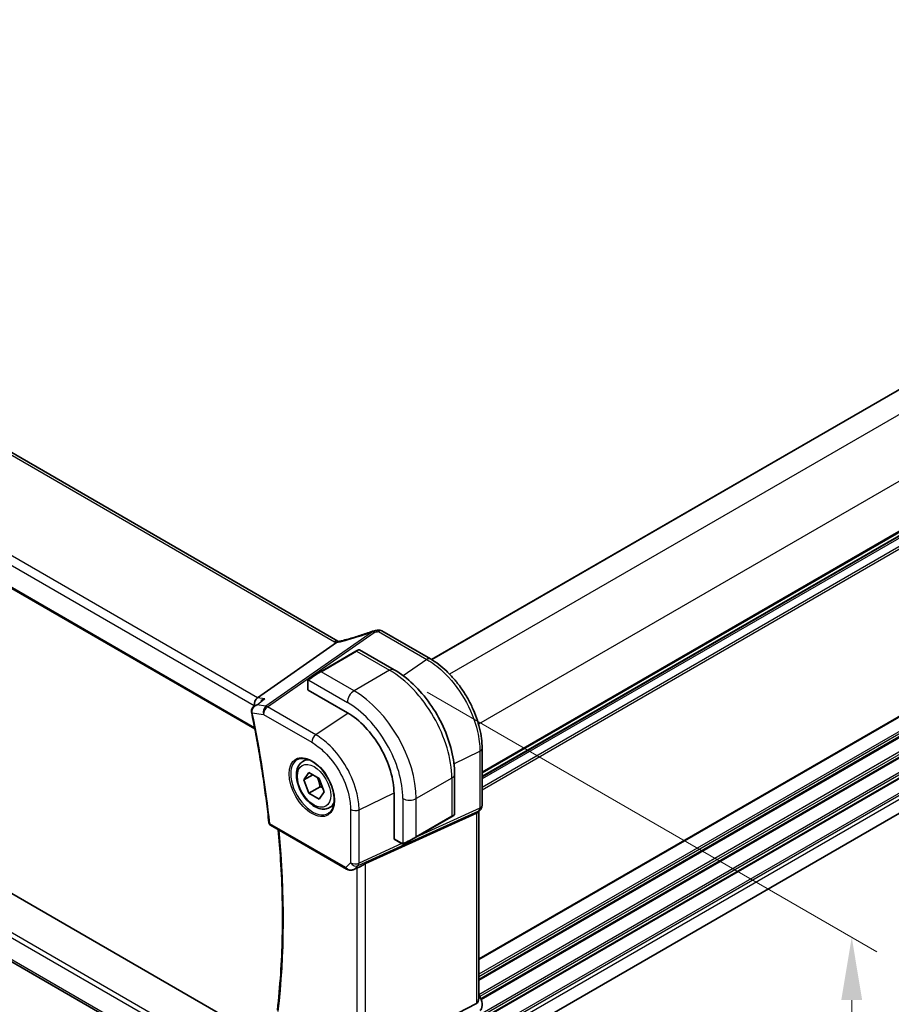
# Model space of a CAD drawing. Units: millimetres. Extents: x 0 to 9484, y 0 to 1405.
# Drawn here: x 409 to 547, y 463 to 619 of the extents above; entities that cross this region are included whole.
import ezdxf

# ---------------------------------------------------------------- set-up
doc = ezdxf.new("R2010")
doc.units = ezdxf.units.MM
for name, color, linetype, lineweight in [('Dimension (ISO)', 7, 'Continuous', 18), ('Visible (ISO)', 7, 'Continuous', 35), ('Visible Narrow (ISO)', 7, 'Continuous', 25)]:
    doc.layers.add(name, color=color, linetype=linetype, lineweight=lineweight)
doc.styles.add('Note Text (TK)', font='MS PGothic.ttf')
doc.dimstyles.new('Default - Method 1b (TK)', dxfattribs={"dimscale": 4, "dimtxt": 2.5, "dimasz": 2.5, "dimexe": 1, "dimexo": 1.5, "dimgap": 1, "dimtad": 1, "dimtoh": 1, "dimrnd": 1e-08, "dimdsep": 46, "dimtxsty": 'Note Text (TK)', "dimcen": 0.09, "dimdle": 5, "dimclrd": 100, "dimclre": 100, "dimclrt": 7, "dimadec": 1, "dimazin": 1, "dimtfac": 1, "dimtmove": 0, "dimatfit": 3, "dimfxl": 1, "dimtolj": 1, "dimlwd": -1, "dimlwe": -1, "dimarcsym": 0})

# ---------------------------------------------------------------- blocks, each defined once
blk = doc.blocks.new('*D13')
at = {"layer": 'Defpoints', "color": 0}
for p in [(467.6, 515.82), (467.6, 442.33), (541.14, 399.88)]:
    blk.add_point(p, dxfattribs=at)
at = {"layer": 'Dimension (ISO)', "color": 100}
for p, q in [((473.6, 512.35), (545.14, 471.05)), ((541.14, 463.36), (541.14, 409.88)), ((473.6, 438.87), (545.14, 397.57))]:
    blk.add_line(p, q, dxfattribs=at)
for points in [[(539.47, 463.36), (542.8, 463.36), (541.14, 473.36)], [(539.47, 409.88), (542.8, 409.88), (541.14, 399.88)]]:
    blk.add_solid(points, dxfattribs=at)
at = {"layer": 'Dimension (ISO)', "color": 7, "insert": (533.06, 429.87), "char_height": 10, "attachment_point": 4, "rotation": 90, "style": 'Note Text (TK)'}
blk.add_mtext('\\A1;{\\H0.816x;\\Q30;\\W0.816;90}', dxfattribs=at)
blk = doc.blocks.new('*D14')
at = {"layer": 'Defpoints', "color": 0}
for p in [(265.37, 570.52), (477.5, 448.05), (477.5, 385.99)]:
    blk.add_point(p, dxfattribs=at)
at = {"layer": 'Dimension (ISO)', "color": 100}
for p, q in [((265.37, 563.59), (265.37, 503.85)), ((274.03, 503.47), (468.84, 390.99)), ((477.5, 441.12), (477.5, 381.38))]:
    blk.add_line(p, q, dxfattribs=at)
for points in [[(274.86, 504.91), (273.19, 502.03), (265.37, 508.47)], [(469.67, 392.44), (468, 389.55), (477.5, 385.99)]]:
    blk.add_solid(points, dxfattribs=at)
at = {"layer": 'Dimension (ISO)', "color": 7, "insert": (351.89, 467.84), "char_height": 10, "attachment_point": 4, "rotation": 330, "style": 'Note Text (TK)'}
blk.add_mtext('\\A1;{\\H0.816x;\\Q-30;\\W0.816;300}', dxfattribs=at)
blk = doc.blocks.new('*D15')
at = {"layer": 'Defpoints', "color": 0}
for p in [(439.67, 717.47), (228.95, 635), (262.89, 615.41)]:
    blk.add_point(p, dxfattribs=at)
at = {"layer": 'Dimension (ISO)', "color": 100}
for p, q in [((433.67, 720.93), (401.73, 739.37)), ((397.07, 732.06), (237.61, 640)), ((256.89, 618.87), (224.95, 637.31))]:
    blk.add_line(p, q, dxfattribs=at)
for points in [[(396.23, 733.51), (397.9, 730.62), (405.73, 737.06)], [(236.78, 641.45), (238.44, 638.56), (228.95, 635)]]:
    blk.add_solid(points, dxfattribs=at)
at = {"layer": 'Dimension (ISO)', "color": 7, "insert": (282.94, 677.94), "char_height": 10, "attachment_point": 4, "rotation": 30, "style": 'Note Text (TK)'}
blk.add_mtext('\\A1;D(40～500)', dxfattribs=at)

msp = doc.modelspace()

# ---------------------------------------------------------------- linework, layer by layer
at = {"layer": 'Visible (ISO)'}
for p, q in [((459.3884, 520.4641), (289.4253, 618.5923)), ((273.4468, 606.1982), (446.1565, 506.4841)), ((611.0231, 596.4868), (474.2721, 517.5336)), ((619.072, 577.8419), (482.3225, 498.8895)), ((447.9204, 456.96), (278.9881, 554.4931)), ((445.938, 447.2364), (275.1653, 545.8321)), ((619.0594, 533.7042), (482.3225, 454.7591)), ((466.3872, 522.0877), (474.1099, 517.6291)), ((446.5939, 511.4558), (459.15, 520.2277)), ((462.2538, 518.8555), (456.5969, 515.5895)), ((462.2538, 518.8555), (462.6346, 519.0753)), ((462.8346, 519.0753), (468.3485, 515.8918)), ((454.8405, 514.5754), (456.5969, 515.5895)), ((454.5999, 514.1816), (454.5999, 512.7598)), ((454.6585, 512.674), (460.881, 509.0814)), ((482.3225, 503.4043), (482.3225, 494.3105)), ((453.8063, 501.3311), (454.449, 501.7021)), ((453.9447, 498.3892), (454.7612, 499.5507)), ((455.3589, 499.2056), (453.9447, 498.3892)), ((454.7612, 496.2848), (453.9447, 498.3892)), ((454.7612, 499.5507), (456.3942, 498.6079)), ((456.3942, 498.6079), (457.2107, 496.5035)), ((477.9374, 499.2835), (477.9374, 492.9165)), ((456.529, 497.3054), (454.7612, 496.2848)), ((456.3942, 495.3419), (454.7612, 496.2848)), ((457.2107, 496.5035), (456.3942, 495.3419)), ((468.3056, 496.2216), (468.3056, 489.0364)), ((458.0563, 493.9699), (458.699, 494.3409)), ((482.0159, 493.5899), (481.6243, 493.2131)), ((463.7487, 485.0663), (481.435, 493.0868)), ((471.7997, 489.2575), (477.4566, 492.5234)), ((477.8374, 492.7433), (477.4566, 492.5234)), ((481.7922, 493.3747), (481.7922, 463.6762)), ((448.6425, 491.1838), (460.7206, 484.2105)), ((468.3507, 488.9428), (469.582, 488.2319)), ((471.7997, 489.2575), (470.0433, 488.2434)), ((461.8912, 484.1321), (462.8853, 484.5617)), ((482.0296, 463.7665), (481.7922, 464.2691)), ((463.7487, 453.7088), (481.435, 462.8247))]:
    msp.add_line(p, q, dxfattribs=at)
for centre, radius, start, end in [((465.1951, 521.0828), 1, 100.726287, 109.911697), ((465.8872, 521.2217), 1, 60, 101.965254), ((462.7346, 518.9021), 0.2, 60, 120), ((481.3225, 494.3105), 1, 313.897886, 0), ((477.7374, 492.9165), 0.2, 300, 0), ((448.8925, 491.6168), 0.5, 186.057898, 240)]:
    msp.add_arc(centre, radius, start, end, dxfattribs=at)
for centre, major_axis, ratio, start_param, end_param in [((460.5653, 533.8674), (-20.0143, -1.5904), 0.61286625, 1.74575749, 1.78023581), ((454.7999, 512.7699), (0.1997, 0.0166), 0.6252357, 3.08964788, 3.87504604), ((446.7833, 510.6042), (0.3306, 0.9544), 0.66857323, 0.74470071, 2.22823058), ((446.5424, 509.4644), (-0.2923, -1.0117), 0.88963382, 5.23727414, 5.24792269), ((460.881, 500.5082), (5.25, -9.0933), 0.57735027, 0.78539816, 2.35619449), ((480.7922, 493.8002), (-0.9571, 0.4073), 0.71153116, 2.56292933, 2.84759135), ((468.4594, 489.1109), (-0.1142, -0.1647), 0.6252357, 5.54973192, 6.33513008), ((463.1059, 484.4136), (0.9912, 0.7162), 0.1849889, 0.73978071, 1.47546848), ((480.7922, 464.3618), (0.5988, -1.5569), 0.51440608, 0.05608647, 0.92875109), ((481.3225, 463.2392), (0.5988, -1.5569), 0.51440608, 0.05608647, 1.71414925)]:
    msp.add_ellipse(centre, major_axis=major_axis, ratio=ratio, start_param=start_param, end_param=end_param, dxfattribs=at)
for points, knots in [([(464.8546, 522.0231), (464.537, 521.908), (464.2178, 521.7957), (463.5766, 521.5765), (463.2547, 521.4697), (462.6091, 521.2619), (462.2853, 521.1609), (461.6366, 520.9651), (461.3117, 520.8701), (460.6615, 520.6866), (460.3362, 520.5979), (460.0111, 520.5125)], [0.81184945, 0.81184945, 0.81184945, 0.81184945, 0.859145351, 0.859145351, 0.906441253, 0.906441253, 0.953737154, 0.953737154, 1.001033056, 1.001033056, 1.048328957, 1.048328957, 1.048328957, 1.048328957]), ([(459.4387, 520.4066), (459.4258, 520.4054), (459.4128, 520.4031), (459.3357, 520.3833), (459.2715, 520.3421), (459.2108, 520.2786)], [-0.0464467557, -0.0464467557, -0.0464467557, -0.0464467557, -0.0385764961, -0.0385764961, 0, 0, 0, 0]), ([(459.4938, 520.4126), (459.4868, 520.4155), (459.4799, 520.4184), (459.4625, 520.4261), (459.4522, 520.4309), (459.4324, 520.4405), (459.4229, 520.4452), (459.405, 520.4547), (459.3965, 520.4595), (459.3884, 520.4641)], [-0.146266906, -0.146266906, -0.146266906, -0.146266906, -0.121166559, -0.121166559, -0.080777706, -0.080777706, -0.040388853, -0.040388853, 0, 0, 0, 0]), ([(460.0111, 520.5125), (459.9706, 520.5019), (459.9302, 520.4919), (459.8501, 520.4734), (459.8105, 520.4648), (459.7321, 520.4492), (459.6935, 520.4421), (459.6177, 520.4294), (459.5806, 520.4238), (459.5081, 520.4141), (459.4728, 520.41), (459.4387, 520.4066)], [1.048328957, 1.048328957, 1.048328957, 1.048328957, 1.123176752, 1.123176752, 1.198024547, 1.198024547, 1.272872342, 1.272872342, 1.347720136, 1.347720136, 1.422567931, 1.422567931, 1.422567931, 1.422567931]), ([(482.3225, 503.4043), (482.3225, 503.916), (482.2877, 504.4424), (482.1515, 505.5144), (482.05, 506.06), (481.7839, 507.1592), (481.6193, 507.7128), (481.2312, 508.8163), (481.0078, 509.3663), (480.5073, 510.4507), (480.2302, 510.9851), (479.6289, 512.0267), (479.3046, 512.5338), (478.6157, 513.5094), (478.2512, 513.9779), (477.4895, 514.8658), (477.0924, 515.2852), (476.2735, 516.0652), (475.8517, 516.4259), (474.9915, 517.0799), (474.553, 517.3732), (474.1099, 517.6291)], [-0.7853978, -0.7853978, -0.7853978, -0.7853978, -0.62831824, -0.62831824, -0.47123868, -0.47123868, -0.31415912, -0.31415912, -0.15707956, -0.15707956, 0, 0, 0.15707956, 0.15707956, 0.31415912, 0.31415912, 0.47123868, 0.47123868, 0.62831824, 0.62831824, 0.7853978, 0.7853978, 0.7853978, 0.7853978]), ([(468.3485, 515.8918), (469.3919, 515.2894), (470.408, 514.5135), (472.3209, 512.6914), (473.2172, 511.6451), (474.8212, 509.3733), (475.5285, 508.1482), (476.6939, 505.6232), (477.1519, 504.3238), (477.7734, 501.7562), (477.9374, 500.4883), (477.9374, 499.2835)], [4.71238898, 4.71238898, 4.71238898, 4.71238898, 5.02654825, 5.02654825, 5.34070751, 5.34070751, 5.65486678, 5.65486678, 5.96902604, 5.96902604, 6.28318531, 6.28318531, 6.28318531, 6.28318531]), ([(454.5999, 514.1816), (454.5999, 514.1953), (454.6005, 514.2096), (454.6025, 514.243), (454.6043, 514.2627), (454.6108, 514.3115), (454.6164, 514.3416), (454.6334, 514.3918), (454.6426, 514.4123), (454.6604, 514.4404), (454.6668, 514.4492), (454.6787, 514.4632), (454.6838, 514.4687), (454.6968, 514.4816), (454.705, 514.4889), (454.7232, 514.5039), (454.7333, 514.5116), (454.75, 514.5228), (454.7563, 514.5268), (454.7627, 514.5305)], [0, 0, 0, 0, 0.0045781823, 0.0045781823, 0.0112682772, 0.0112682772, 0.0213466251, 0.0213466251, 0.02812407, 0.02812407, 0.0313599345, 0.0313599345, 0.0336494289, 0.0336494289, 0.0368913011, 0.0368913011, 0.0407735889, 0.0407735889, 0.043027244, 0.043027244, 0.043027244, 0.043027244]), ([(447.7231, 511.2928), (447.7212, 511.2922), (447.7193, 511.2916), (447.5595, 511.242), (447.4076, 511.1733), (447.2232, 511.057), (447.1777, 511.0251), (447.1342, 510.991)], [-0.1756776643, -0.1756776643, -0.1756776643, -0.1756776643, -0.1750748972, -0.1750748972, -0.1256733928, -0.1256733928, -0.1087661546, -0.1087661546, -0.1087661546, -0.1087661546]), ([(446.0098, 510.1106), (445.9643, 510.075), (445.9199, 510.0353), (445.8354, 509.9464), (445.7953, 509.8972), (445.7225, 509.7875), (445.6891, 509.7259), (445.6357, 509.5894), (445.6158, 509.5147), (445.5978, 509.3533), (445.6004, 509.2667), (445.617, 509.1824)], [-0.0541611917, -0.0541611917, -0.0541611917, -0.0541611917, -0.0433289534, -0.0433289534, -0.032496715, -0.032496715, -0.0216644767, -0.0216644767, -0.0108322383, -0.0108322383, 0, 0, 0, 0]), ([(445.6191, 509.1717), (445.8667, 507.9777), (446.1019, 506.787), (446.5473, 504.4131), (446.7576, 503.2299), (447.1532, 500.8718), (447.3384, 499.697), (447.6837, 497.3565), (447.8437, 496.1908), (448.1385, 493.8696), (448.2733, 492.7141), (448.3953, 491.564)], [6.017648968, 6.017648968, 6.017648968, 6.017648968, 6.044794578, 6.044794578, 6.071940188, 6.071940188, 6.099085798, 6.099085798, 6.126231408, 6.126231408, 6.153377018, 6.153377018, 6.153377018, 6.153377018]), ([(458.0563, 493.9699), (457.8265, 493.8372), (457.5667, 493.7587), (457.0067, 493.7094), (456.7054, 493.7473), (456.0672, 493.9386), (455.7301, 494.1075), (455.0692, 494.5594), (454.7463, 494.8469), (454.1549, 495.5033), (453.8861, 495.8715), (453.4258, 496.6523), (453.2339, 497.0645), (452.9441, 497.898), (452.8467, 498.3191), (452.7611, 499.1353), (452.7736, 499.5303), (452.9232, 500.2462), (453.0574, 500.5704), (453.4075, 501.0396), (453.5933, 501.2081), (453.8063, 501.3311)], [2.35619449, 2.35619449, 2.35619449, 2.35619449, 2.61880307, 2.61880307, 2.90563775, 2.90563775, 3.23346794, 3.23346794, 3.57366566, 3.57366566, 3.91120647, 3.91120647, 4.24701158, 4.24701158, 4.58425727, 4.58425727, 4.9244062, 4.9244062, 5.25437845, 5.25437845, 5.49778714, 5.49778714, 5.49778714, 5.49778714]), ([(452.9547, 501.629), (453.2246, 501.7698), (453.5417, 501.8317), (454.225, 501.7821), (454.5849, 501.6821), (455.3151, 501.3362), (455.6844, 501.0949), (456.4017, 500.4922), (456.7496, 500.1309), (457.3875, 499.3235), (457.6772, 498.8773), (458.1678, 497.9462), (458.3683, 497.4614), (458.6596, 496.505), (458.7504, 496.0335), (458.8153, 495.1539), (458.7898, 494.746), (458.6306, 494.0328), (458.4968, 493.7289), (458.1963, 493.3228), (458.0516, 493.1871), (457.8885, 493.0834)], [3.95168604, 3.95168604, 3.95168604, 3.95168604, 4.3002501, 4.3002501, 4.62285852, 4.62285852, 4.93620875, 4.93620875, 5.24995155, 5.24995155, 5.56479988, 5.56479988, 5.8799265, 5.8799265, 6.19437546, 6.19437546, 6.50763202, 6.50763202, 6.82265724, 6.82265724, 7.04388825, 7.04388825, 7.04388825, 7.04388825]), ([(449.74, 461.7781), (449.9596, 463.6554), (450.1354, 465.5648), (450.3989, 469.4427), (450.4867, 471.4113), (450.5737, 475.4026), (450.5731, 477.4253), (450.4833, 481.5197), (450.3942, 483.5914), (450.1604, 487.2669), (450.0345, 488.8615), (449.8836, 490.4672)], [6.15732536, 6.15732536, 6.15732536, 6.15732536, 6.207820946, 6.207820946, 6.258316531, 6.258316531, 6.308812116, 6.308812116, 6.359307701, 6.359307701, 6.397467399, 6.397467399, 6.397467399, 6.397467399]), ([(469.9651, 488.1982), (469.9626, 488.1968), (469.9601, 488.1954), (469.9438, 488.1866), (469.9297, 488.1803), (469.9, 488.1688), (469.8841, 488.1636), (469.8591, 488.158), (469.8497, 488.1564), (469.8167, 488.153), (469.7927, 488.1543), (469.7251, 488.1654), (469.6848, 488.1816), (469.6332, 488.2051), (469.6205, 488.2113), (469.6013, 488.2212), (469.5947, 488.2247), (469.5861, 488.2295), (469.584, 488.2307), (469.582, 488.2319)], [0, 0, 0, 0, 0.0008802294, 0.0008802294, 0.0056111453, 0.0056111453, 0.0105167027, 0.0105167027, 0.0133661086, 0.0133661086, 0.0204696725, 0.0204696725, 0.0349256426, 0.0349256426, 0.0397181183, 0.0397181183, 0.0421185204, 0.0421185204, 0.0429188758, 0.0429188758, 0.0429188758, 0.0429188758]), ([(469.969, 488.2005), (469.9679, 488.1999), (469.9736, 488.2032), (469.9871, 488.2109), (470.0027, 488.22), (470.0247, 488.2327), (470.0433, 488.2434)], [0.429893025, 0.429893025, 0.429893025, 0.429893025, 0.692929298, 0.692929298, 0.692929298, 1, 1, 1, 1]), ([(460.7206, 484.2105), (460.7473, 484.1951), (460.7745, 484.1806), (460.8297, 484.1536), (460.8577, 484.141), (460.9144, 484.1175), (460.9432, 484.1067), (461.0012, 484.0867), (461.0306, 484.0776), (461.0897, 484.0611), (461.1196, 484.0537), (461.1496, 484.0472)], [4.857182978, 4.857182978, 4.857182978, 4.857182978, 4.969190606, 4.969190606, 5.081198235, 5.081198235, 5.193205863, 5.193205863, 5.305213492, 5.305213492, 5.41722112, 5.41722112, 5.41722112, 5.41722112]), ([(461.1496, 484.0472), (461.2006, 484.0361), (461.2519, 484.029), (461.3542, 484.0219), (461.4051, 484.022), (461.506, 484.0284), (461.556, 484.0348), (461.6546, 484.0533), (461.7032, 484.0655), (461.7986, 484.095), (461.8454, 484.1123), (461.8912, 484.1321)], [0.647304605, 0.647304605, 0.647304605, 0.647304605, 0.790375453, 0.790375453, 0.933446301, 0.933446301, 1.076517149, 1.076517149, 1.219587997, 1.219587997, 1.362658845, 1.362658845, 1.362658845, 1.362658845])]:
    msp.add_open_spline(points, degree=3, knots=knots, dxfattribs=at)
for points in [[(459.15, 520.2277), (459.1741, 520.2445), (459.1945, 520.2616), (459.2108, 520.2786)], [(454.8405, 514.5754), (454.806, 514.5555), (454.7723, 514.536), (454.7689, 514.5341)], [(462.8852, 484.5625), (462.9489, 484.5901), (463.0121, 484.6252), (463.0683, 484.6643)]]:
    msp.add_open_spline(points, degree=3, dxfattribs=at)
for points, weights in [([(456.0907, 498.7832), (456.4058, 498.1535), (456.529, 497.3054)], [1.06693608051, 1.10573231101, 1]), ([(456.529, 497.3054), (456.763, 497.2308), (456.9589, 497.1525)], [1, 1.0307196426, 1.04923898582])]:
    msp.add_rational_spline(points, weights, degree=2, dxfattribs=at)
at = {"layer": 'Visible Narrow (ISO)'}
for p, q in [((288.8637, 618.5041), (458.8268, 520.3759)), ((446.5939, 511.4558), (275.6407, 610.1556)), ((274.8675, 609.0433), (446.0762, 510.196)), ((446.1198, 506.6745), (273.3931, 606.3982)), ((611.0817, 596.453), (474.3294, 517.499)), ((614.3198, 594.4033), (477.1523, 515.2097)), ((618.916, 586.4425), (481.7485, 507.2488)), ((619.072, 578.5594), (482.3225, 499.6071)), ((619.072, 578.3904), (482.3225, 499.4381)), ((619.072, 577.9135), (482.3225, 498.9611)), ((619.072, 577.4875), (482.3225, 498.5351)), ((619.072, 576.1239), (482.3225, 497.1716)), ((619.072, 575.7263), (482.3225, 496.774)), ((273.3931, 550.6898), (446.7416, 450.607)), ((446.8909, 451.3002), (273.6616, 551.3141)), ((619.072, 549.1656), (481.7922, 469.907)), ((619.072, 548.9966), (481.7922, 469.738)), ((619.072, 546.7301), (481.7922, 467.4715)), ((446.0135, 447.531), (274.8675, 546.3422)), ((619.072, 546.3324), (481.7922, 467.0739)), ((619.072, 545.8996), (481.7922, 466.6411)), ((619.072, 545.7306), (481.7922, 466.4721)), ((619.072, 543.4641), (481.8158, 464.2192)), ((619.072, 543.0664), (481.9634, 463.9067)), ((619.072, 542.6336), (482.1174, 463.5628)), ((619.072, 542.4646), (482.1682, 463.4232)), ((619.072, 540.1981), (482.3225, 461.2457)), ((619.072, 539.8005), (482.3225, 460.8481)), ((619.072, 539.3676), (482.3225, 460.4153)), ((619.072, 539.1986), (482.3225, 460.2463)), ((619.072, 536.9321), (482.3225, 457.9798)), ((619.072, 536.5345), (482.3225, 457.5821)), ((619.072, 535.9098), (482.3225, 456.9575)), ((464.8862, 521.9517), (447.9109, 510.0925)), ((448.1583, 510.0015), (465.1335, 521.8607)), ((465.8256, 521.9995), (473.5482, 517.5408)), ((456.6969, 515.5796), (462.3538, 518.8456)), ((462.3538, 518.8456), (467.5985, 515.8175)), ((473.5482, 517.5408), (469.7543, 514.9642)), ((461.9417, 512.5515), (456.6969, 515.5796)), ((467.5985, 515.8175), (461.9417, 512.5515)), ((454.6585, 512.674), (454.6585, 514.1)), ((454.7266, 514.2677), (460.881, 510.7144)), ((447.7231, 511.2928), (446.5939, 511.4558)), ((445.7552, 509.0691), (447.5128, 508.8154)), ((446.0762, 510.196), (446.1122, 510.1908)), ((447.9109, 510.0925), (446.458, 510.3022)), ((455.8696, 505.5493), (448.1583, 510.0015)), ((447.5128, 508.8154), (455.2241, 504.3633)), ((460.9828, 509.0218), (455.8696, 505.5493)), ((477.8369, 500.9647), (481.9653, 502.962)), ((481.9653, 502.962), (481.9653, 493.8682)), ((477.498, 498.6711), (471.8412, 495.4051)), ((477.498, 498.6711), (477.498, 492.615)), ((462.7411, 493.6476), (468.3049, 496.3396)), ((469.7198, 495.4051), (469.7198, 488.2986)), ((471.8412, 489.349), (471.8412, 495.4051)), ((461.3912, 493.6817), (461.3912, 485.1843)), ((462.6002, 484.7436), (481.8244, 493.4616)), ((462.7411, 485.1503), (462.7411, 493.6476)), ((481.9653, 493.8682), (471.8062, 489.2612)), ((481.8244, 493.4616), (481.435, 493.0868)), ((477.498, 492.615), (471.8412, 489.349)), ((481.435, 493.0868), (481.435, 462.8247)), ((460.617, 484.4394), (448.539, 491.4127)), ((469.5406, 488.3234), (468.3056, 489.0364)), ((469.5619, 488.2435), (462.7411, 485.1503)), ((461.3912, 485.1843), (460.617, 484.4394)), ((462.069, 484.2325), (462.6002, 484.7436)), ((463.0683, 484.6643), (462.069, 484.2325)), ((462.3988, 484.3515), (462.3988, 454.3164)), ((463.7487, 453.7088), (463.7487, 485.0663))]:
    msp.add_line(p, q, dxfattribs=at)
for centre, major_axis, ratio, start_param, end_param in [((460.3496, 529.2296), (20.8439, 6.6975), 0.38162673, 4.57164003, 4.80811954), ((465.1951, 521.0828), (-0.3406, 0.9402), 0.01395584, 5.88587445, 6.28318531), ((465.1951, 521.0828), (0.5727, -0.8198), 0.53389186, 2.30893783, 2.66632852), ((465.1951, 521.0828), (-0.1861, 0.9825), 0.13343352, 5.60019388, 6.28318531), ((460.5969, 534.5053), (20.9717, 1.7439), 0.6252357, 4.8781882, 4.91207595), ((465.8872, 521.2217), (-0.2073, 0.9783), 0.15935845, 5.59702754, 6.28318531), ((465.8872, 521.2217), (0.5, 0.866), 0.57735027, 0, 0.87266463), ((458.8884, 519.5981), (0.5, 0.866), 0.57735027, 0, 0.87266463), ((460.241, 521.3353), (1.9973, 0.1661), 0.6252357, 3.87504604, 4.0834789), ((459.9936, 521.2537), (1.9851, 0.6379), 0.38162673, 4.18821565, 4.57164003), ((460.2651, 519.5454), (-0.2541, 0.9672), 0.19785433, 0, 0.40574692), ((462.3538, 518.6823), (-0.1, 0.1732), 0.57735027, 5.49778714, 6.28318531), ((461.4346, 518.1515), (1.4024, 0.9215), 0.0615072, 0.03091293, 0.8163111), ((473.6099, 516.763), (0.5, 0.866), 0.57735027, 6.28318513, 7.15584993), ((455.7777, 514.8855), (1.4024, 0.9215), 0.0615072, 0.8163111, 2.30139348), ((456.6969, 515.4163), (-0.1, 0.1732), 0.57735027, 5.49778714, 6.28318531), ((467.5985, 514.5928), (0.75, 1.299), 0.57735027, 0, 0.78539816), ((467.5985, 504.3866), (7, -12.1244), 0.57735027, 0.78539816, 2.35619449), ((454.7999, 514.1816), (-0.2, 0), 0.57735027, 0, 0.78539816), ((454.9405, 514.4022), (-0.1, 0.1732), 0.77997974, 0, 1.51022457), ((461.9417, 511.3268), (-0.75, -1.299), 0.57735027, 3.92699082, 5.49778714), ((461.9417, 501.1206), (-7, 12.1244), 0.57735027, 3.92699082, 5.49778714), ((460.881, 500.5082), (6.25, -10.8253), 0.57735027, 0.78539816, 2.35619449), ((446.1076, 509.279), (-0.4906, -0.0966), 0.39736072, 0, 0.68649589), ((446.1087, 509.2732), (-0.4896, -0.1015), 0.40560302, 0, 0.68366701), ((344.9008, 535.6261), (-73.9051, 128.0073), 0.57735027, 4.05679911, 4.19252716), ((448.2199, 509.2237), (-0.1429, -0.9897), 0.74331112, 3.75832945, 5.24185932), ((448.2199, 509.2237), (0.5, 0.866), 0.57735027, 0.87266463, 2.35619449), ((448.2199, 509.2237), (-0.5727, 0.8198), 0.53389186, 5.45053049, 5.80792118), ((455.9312, 504.7715), (-0.5, -0.866), 0.57735027, 4.01425728, 5.49778714), ((481.3225, 503.4043), (1, 0), 0.57735027, 5.41052068, 6.28318549), ((455.3606, 497.321), (2.4677, -4.2741), 0.57735027, 3.11689743, 6.30788053), ((455.9313, 497.6505), (-2.125, 3.6806), 0.57735027, 5.81564021, 6.28318531), ((476.4374, 499.2835), (1.5, 0), 0.57735027, 5.49778714, 6.28318531), ((470.7805, 496.0175), (-1.5, 0), 0.57735027, 0.78539816, 2.35619449), ((455.9313, 497.6505), (2.125, -3.6806), 0.57735027, 0, 0.4675451), ((462.0983, 494.0899), (-1, 0), 0.57735027, 0.78539816, 2.26892803), ((481.3225, 494.3105), (0.413, -0.9107), 0.5413786, 0.19795321, 0.83891799), ((481.3225, 494.3105), (0.6934, -0.7206), 0.80829038, 5.99852328, 6.28318531), ((481.3225, 494.3105), (1, 0), 0.57735027, 5.41052068, 6.28318531), ((477.3566, 492.6967), (0.1, -0.1732), 0.57735027, 0, 0.78539816), ((476.4374, 492.1659), (-1.4993, -0.7538), 0.0615072, 2.32528156, 3.11067972), ((448.8925, 491.6168), (-0.4972, -0.0528), 0.49775831, 0, 0.72839773), ((448.8925, 491.6168), (-0.25, -0.433), 0.57735027, 5.49778714, 6.28318531), ((346.315, 536.4426), (-73.8176, 127.8558), 0.57735027, 3.80135164, 4.0418912), ((470.7805, 488.8999), (-1.4993, -0.7538), 0.0615072, 0.84019917, 2.32528156), ((471.6997, 489.4307), (0.1, -0.1732), 0.57735027, 0, 0.78539816), ((469.682, 488.4051), (-0.1, -0.1732), 0.57735027, 5.49778714, 6.28318531), ((469.9433, 488.4166), (0.1, -0.1732), 0.77997974, 4.77296074, 6.28318531), ((460.9706, 484.6435), (-0.25, -0.433), 0.57735027, 5.49778714, 6.28318531), ((461.301, 484.8253), (-0.9562, 0.4161), 0.67445357, 1.09989841, 1.65993655), ((461.5671, 485.0814), (-1.0131, -0.4181), 0.89809973, 0.7755103, 1.69900202), ((461.2558, 484.5357), (-0.1063, -0.4886), 0.22324818, 5.6830619, 6.28318531), ((462.0983, 485.5925), (0.6934, -0.7206), 0.80829038, 4.51499342, 5.99852328), ((462.0983, 485.5925), (-1, 0), 0.57735027, 0.78539816, 2.26892803), ((461.5671, 485.0814), (-0.2465, -0.9997), 0.91924099, 0.60962927, 0.81776675), ((462.0983, 485.5925), (0.413, -0.9107), 0.5413786, 0.19795321, 0.83891799)]:
    msp.add_ellipse(centre, major_axis=major_axis, ratio=ratio, start_param=start_param, end_param=end_param, dxfattribs=at)
for centre, major_axis in [((455.2242, 497.2422), (-2.5676, 4.4472)), ((455.5777, 497.4463), (1.875, -3.2476))]:
    msp.add_ellipse(centre, major_axis=major_axis, ratio=0.57735027, dxfattribs=at)
for points, knots in [([(473.5482, 517.5408), (474.39, 517.0549), (475.2316, 516.4222), (477.3224, 514.4684), (478.5106, 512.96), (480.4391, 509.6437), (481.1709, 507.8347), (481.8348, 505.0067), (481.9654, 503.9467), (481.9653, 502.962)], [-0.78539778, -0.78539778, -0.78539778, -0.78539778, -0.48539921, -0.48539921, -0.0054014, -0.0054014, 0.48145277, 0.48145277, 0.78539774, 0.78539774, 0.78539774, 0.78539774]), ([(446.458, 510.3022), (446.4781, 510.318), (446.4983, 510.3337), (446.5184, 510.3495), (446.92, 510.6639), (447.3216, 510.9784), (447.7231, 511.2928)], [0.192618937, 0.192618937, 0.192618937, 0.192618937, 0.202237475, 0.202237475, 0.202237475, 0.394015587, 0.394015587, 0.394015587, 0.394015587]), ([(445.7524, 509.0808), (445.737, 509.1481), (445.7301, 509.2185), (445.7334, 509.3987), (445.7561, 509.507), (445.8407, 509.7375), (445.9118, 509.854), (446.1251, 510.1081), (446.2858, 510.2253), (446.458, 510.3022)], [0, 0, 0, 0, 0.011159498, 0.011159498, 0.0290146949, 0.0290146949, 0.0522264508, 0.0522264508, 0.0877996194, 0.0877996194, 0.0877996194, 0.0877996194]), ([(445.7552, 509.0691), (445.7547, 509.071), (445.7542, 509.073), (445.7533, 509.0769), (445.7529, 509.0788), (445.7524, 509.0808)], [-0.000645056986, -0.000645056986, -0.000645056986, -0.000645056986, -0.000322528493, -0.000322528493, 0, 0, 0, 0]), ([(455.2241, 504.3633), (455.9108, 503.9668), (456.5975, 503.4367), (458.1332, 501.9345), (458.9481, 500.871), (460.3023, 498.5084), (460.8241, 497.2019), (461.298, 495.1596), (461.3912, 494.3938), (461.3912, 493.6817)], [-0.78539781, -0.78539781, -0.78539781, -0.78539781, -0.45132023, -0.45132023, 0.00540202, 0.00540202, 0.48539948, 0.48539948, 0.78539782, 0.78539782, 0.78539782, 0.78539782]), ([(462.7411, 493.6476), (462.7411, 494.4411), (462.6373, 495.2944), (462.1094, 497.5701), (461.528, 499.0258), (460.0191, 501.6582), (459.1112, 502.8433), (457.3999, 504.517), (456.6348, 505.1076), (455.8696, 505.5493)], [-0.78539782, -0.78539782, -0.78539782, -0.78539782, -0.48539948, -0.48539948, -0.00540202, -0.00540202, 0.45132023, 0.45132023, 0.78539778, 0.78539778, 0.78539778, 0.78539778])]:
    msp.add_open_spline(points, degree=3, knots=knots, dxfattribs=at)
for points in [[(454.6585, 514.1), (454.6585, 514.1301), (454.7123, 514.2507), (454.7266, 514.2677)], [(454.7266, 514.2677), (454.7329, 514.2751), (454.7914, 514.3288), (454.7996, 514.3348)], [(446.458, 510.3022), (446.2926, 510.2741), (446.1375, 510.2107), (446.0098, 510.1106)], [(469.7198, 488.2986), (469.698, 488.2947), (469.5667, 488.3084), (469.5406, 488.3234)], [(469.8145, 488.3283), (469.8052, 488.3242), (469.7294, 488.3003), (469.7198, 488.2986)]]:
    msp.add_open_spline(points, degree=3, dxfattribs=at)

# ---------------------------------------------------------------- dimensions: what is measured, and where the dimension line sits
at = {"layer": 'Dimension (ISO)', "color": 100}
for base, p1, p2, angle, text, override, picture, middle in [((228.95, 635.0027), (439.6678, 717.4689), (262.8911, 615.4068), 30, 'D(40～500)', {"dimtoh": 0, "dimlfac": 1.22, "dimpost": '', "dimtp": 0.5, "dimtm": 0.5, "dimtdec": 2, "dimtofl": 0, "dimatfit": 1, "dimtzin": 8}, '*D15', (317.3384, 686.0337)), ((477.498, 385.9946), (265.366, 570.5228), (477.498, 448.0483), 150, '{\\H0.816x;\\Q-30;\\W0.816;300}', {"dimtoh": 0, "dimlfac": 1.22, "dimtp": 0.5, "dimtm": 0.5, "dimtofl": 0, "dimatfit": 1}, '*D14', (353.9936, 457.2999)), ((541.1376, 399.875), (467.5985, 515.8175), (467.5985, 442.3328), 90, '{\\H0.816x;\\Q30;\\W0.816;<>}', {"dimtoh": 0, "dimlfac": 1.224745, "dimpost": '', "dimtp": 0.3, "dimtm": 0.3, "dimtdec": 2, "dimtofl": 0, "dimatfit": 1, "dimtzin": 8}, '*D13', (541.1376, 436.6173))]:
    dim = msp.add_linear_dim(base=base, p1=p1, p2=p2, angle=angle, text=text, dimstyle='Default - Method 1b (TK)', override=override, dxfattribs=at)
    dim.commit()
    dim.dimension.update_dxf_attribs({"geometry": picture, "text_midpoint": middle, "dimtype": 160})

doc.saveas('drawing.dxf')
